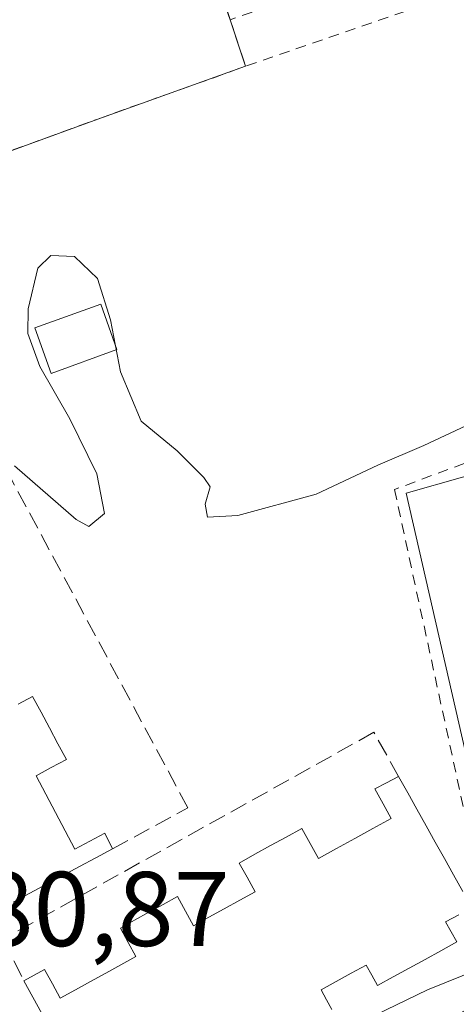
# Model space of a CAD drawing. Units: metres. Extents: x 576491 to 579932, y 4751991 to 4754344.
# Drawn here: x 579471 to 579513, y 4752643 to 4752737 of the extents above; entities that cross this region are included whole.
import ezdxf

# ---------------------------------------------------------------- set-up
doc = ezdxf.new("R2010")
doc.units = ezdxf.units.M
doc.header["$MEASUREMENT"] = 0
doc.linetypes.add('DGN Style 2', pattern=[1.6480167562047852, 0.988810053722871, -0.6592067024819142])
doc.linetypes.add('DGN Style 3', pattern=[2.307223458686699, 1.648016756204785, -0.6592067024819142])
for name, color, linetype, lineweight in [('Alambrada', 7, 'DGN Style 2', 0), ('Curva de nivel normal', 30, 'Continuous', 0), ('Edificación Cxs', 1, 'Continuous', 13), ('Elemento construido', 1, 'Continuous', 0), ('Estanque Cxs', 5, 'Continuous', 0), ('Muro lineal', 1, 'DGN Style 3', 13), ('Núcleo urbano CxS', 7, 'Continuous', 0), ('Recinto industrial CxS', 135, 'Continuous', 0), ('Rótulo de punto de cota en terreno', 7, 'Continuous', 0), ('Vía urbana Cxs', 4, 'Continuous', 0)]:
    doc.layers.add(name, color=color, linetype=linetype, lineweight=lineweight)
doc.styles.add('Style-Arial', font='txt')

# ---------------------------------------------------------------- blocks, each defined once
blk = doc.blocks.new('*U31')
at = {"layer": 'Vía urbana Cxs', "color": 4, "linetype": 'Continuous', "lineweight": 0}
blk.add_polyline3d([(579423.2801000001, 4752745.170100001, 478.9737000000023), (579425.6201, 4752736.050100001, 479.1355999999942), (579429.4301000005, 4752729.1601, 479.2891999999993), (579433.3800999997, 4752724.970100001, 479.3917999999976), (579442.5000999998, 4752717.950099999, 479.5553000000073), (579445.6201, 4752712.9801, 479.6497999999993), (579446.9600999998, 4752708.9101, 479.7246000000014), (579447.3101000004, 4752704.630100001, 479.7942000000039), (579446.6501000002, 4752700.380100001, 479.8788999999961), (579445.0201000003, 4752696.420100001, 479.9535000000033), (579443.8701, 4752694.610099999, 479.9771999999939), (579440.3800999997, 4752691.290100001, 480.0234000000055), (579439.4401000004, 4752689.950099999, 480.0464000000065), (579439.0601000004, 4752688.370100001, 480.0755000000063), (579439.2500999998, 4752686.7501, 480.1159999999945), (579443.3800999997, 4752677.610099999, 480.4054000000033), (579468.6501000002, 4752630.9301, 481.2320000000037), (579470.2100999998, 4752629.030099999, 481.286500000002), (579472.3601000002, 4752627.840100001, 481.3147999999928), (579474.8000999996, 4752627.540100001, 481.3978000000062), (579476.4101, 4752627.840100001, 481.5764000000054), (579502.1501000002, 4752641.040100001, 482.9882000000071), (579510.0401, 4752644.860099999, 483.6233000000066), (579516.6001000004, 4752647.5101, 485.6823000000004)], dxfattribs=at)

msp = doc.modelspace()

# ---------------------------------------------------------------- linework, layer by layer
at = {"layer": 'Alambrada', "color": 7, "linetype": 'DGN Style 2', "lineweight": 0, "extrusion": (0.04040498143725171, -0.1209400805081463, 0.9918371511501969), "elevation": -550905.7758336668, "flags": 128}
msp.add_lwpolyline([(2055649.167419935, 4288953.79025144), (2055649.167419935, 4288949.113009416)], dxfattribs=at)
at = {"layer": 'Alambrada', "color": 7, "linetype": 'DGN Style 2', "lineweight": 0}
for points in [[(579548.7200999996, 4752789.020099999, 477.5804999999964), (579547.9600999998, 4752781.7501, 477.4214000000065), (579545.6001000004, 4752772.630100001, 478.4075000000012), (579538.5701000001, 4752753.040100001, 479.0584999999992), (579491.3701, 4752736.5601, 480.1477000000014)], [(579548.4691000005, 4752785.679400001, 477.7866999999969), (579509.4001000002, 4752773.313899999, 479.2136000000028), (579482.2414999995, 4752764.2105, 480.2301000000007), (579491.3701, 4752736.5601, 480.1477000000014)], [(579426.1401000004, 4752755.030099999, 479.0872999999993), (579428.6700999998, 4752742.590100001, 479.1489000000002), (579431.8701, 4752733.4801, 479.3733999999968), (579437.3000999996, 4752727.800100001, 479.6343999999954), (579449.1300999997, 4752716.360099999, 479.635500000004), (579478.8601000002, 4752727.170100001, 479.5329000000056), (579492.8400999998, 4752732.1601, 479.5513000000064)], [(579532.6901000004, 4752700.960100001, 480.3157000000065), (579530.3701, 4752712.960100001, 479.8374999999942), (579529.8531999998, 4752718.671800001, 479.6119000000036), (579530.1826999999, 4752722.887, 479.3098999999929), (579531.2411000002, 4752727.7818, 479.1396999999997), (579533.2253999999, 4752735.190199999, 478.9423999999999), (579532.6963000001, 4752740.746400001, 478.8561000000045), (579528.4628999997, 4752743.921499999, 480.0194000000047), (579525.0232999995, 4752743.26, 479.4906000000047), (579492.8400999998, 4752732.1601, 479.5513000000064)], [(579532.6901000004, 4752700.960100001, 480.3157000000065), (579522.7701000003, 4752698.0801, 481.3816999999981), (579506.9200999998, 4752692.1501, 480.7690000000002), (579516.6001000004, 4752647.5101, 485.6823000000004), (579517.5500999996, 4752647.850099999, 485.9467000000004), (579535.0000999998, 4752654.0801, 481.8341999999975), (579551.5100999996, 4752657.5101, 485.4774000000034), (579549.7600999996, 4752667.590100001, 483.1058000000049), (579540.4700999996, 4752674.3201, 480.9655999999959), (579539.8400999998, 4752677.8301, 480.811600000001), (579536.5100999996, 4752689.200099999, 480.379700000005), (579532.6901000004, 4752700.960100001, 480.3157000000065)]]:
    msp.add_polyline3d(points, dxfattribs=at)
at = {"layer": 'Curva de nivel normal', "color": 30, "linetype": 'Continuous', "lineweight": 0, "elevation": 480, "flags": 128}
msp.add_lwpolyline([(579518.7000000002, 4752700.52), (579509.7000000002, 4752696.300000001), (579505.3600000005, 4752694.449999999), (579499.5099999999, 4752691.699999999), (579492.0999999996, 4752689.680000001), (579489.2300000004, 4752689.529999999), (579489.0199999996, 4752690.75), (579489.4900000002, 4752692.4), (579488.8799999999, 4752693.279999999), (579486.3600000005, 4752695.789999999), (579482.9500000002, 4752698.619999999), (579481, 4752703.26), (579480.0700000003, 4752708.189999999), (579478.8200000003, 4752712.109999999), (579476.6500000004, 4752714.17), (579474.4100000003, 4752714.279999999), (579473.1799999997, 4752713.060000001), (579472.2800000003, 4752709.230000001), (579472.25, 4752706.9), (579473.3600000005, 4752703.779999999), (579476.2199999997, 4752698.83), (579478.7699999996, 4752693.640000001), (579479.4800000004, 4752689.880000001), (579478, 4752688.65), (579476.7999999998, 4752689.32), (579470.9800000004, 4752694.380000001)], dxfattribs=at)
at = {"layer": 'Edificación Cxs', "color": 1, "linetype": 'Continuous', "lineweight": 13, "flags": 128}
for points, elevation in [([(579471.3101000004, 4752671.870100001), (579472.6801000005, 4752672.590100001), (579473.4901000002, 4752671.110099999), (579474.2801000001, 4752669.610099999), (579475.0701000001, 4752668.120100001), (579475.8800999997, 4752666.620100001), (579474.4301000005, 4752665.860099999), (579473.0100999996, 4752665.090100001), (579473.9301000005, 4752663.360099999), (579474.8501000004, 4752661.620100001), (579475.7801000001, 4752659.880100001), (579476.6901000004, 4752658.1501), (579478.1001000004, 4752658.9001), (579479.5100999996, 4752659.6501), (579480.2600999996, 4752658.1801), (579478.6801000005, 4752657.340100001), (579477.1201, 4752656.5001), (579475.5601000004, 4752655.6601), (579473.9901000002, 4752654.8301), (579472.4200999998, 4752653.9901), (579470.8501000004, 4752653.1501)], 487.3261000000059), ([(579473.5701000001, 4752642.610099999), (579472.7200999996, 4752644.1601), (579471.8601000002, 4752645.710100001), (579472.8201000001, 4752646.2501), (579473.8101000004, 4752646.780099999), (579474.5601000004, 4752645.4301), (579475.3101000004, 4752644.0701), (579476.7401000002, 4752644.860099999), (579478.1700999998, 4752645.6501), (579479.6001000004, 4752646.4301), (579481.0301000001, 4752647.220100001), (579482.4600999998, 4752648.0101), (579481.7200999996, 4752649.340100001), (579480.9901000002, 4752650.690099999), (579482.3400999998, 4752651.440099999), (579483.6801000005, 4752652.1801), (579485.0401, 4752652.9301), (579486.3901000004, 4752653.670100001), (579487.1501000002, 4752652.290100001), (579487.9101, 4752650.9101), (579489.3701, 4752651.720100001), (579490.8101000004, 4752652.5101), (579492.2801000001, 4752653.3301), (579493.7401000002, 4752654.130100001), (579492.9901000002, 4752655.4901), (579492.2401000002, 4752656.840100001), (579493.7200999996, 4752657.670100001), (579495.1901000004, 4752658.4901), (579496.6801000005, 4752659.300100001), (579498.1601, 4752660.120100001), (579498.9301000005, 4752658.700099999), (579499.7301000003, 4752657.2601), (579501.4401000004, 4752658.220100001), (579503.1601, 4752659.170100001), (579504.8800999997, 4752660.110099999), (579506.6001000004, 4752661.050100001), (579505.8400999998, 4752662.450099999), (579505.0601000004, 4752663.840100001), (579506.1801000005, 4752664.4301), (579507.3101000004, 4752665.0101), (579508.1801000005, 4752663.470100001), (579509.0401, 4752661.920100001), (579509.9101, 4752660.370100001), (579510.7801000001, 4752658.8201), (579511.6501000002, 4752657.2601), (579512.5100999996, 4752655.710100001), (579513.3800999997, 4752654.1601)], 487.4348999999936), ([(579513.0000999998, 4752651.950099999), (579511.7500999998, 4752651.290100001), (579512.2801000001, 4752650.340100001), (579512.8101000004, 4752649.380100001), (579511.3101000004, 4752648.550100001), (579509.8101000004, 4752647.7301), (579508.3101000004, 4752646.9001), (579506.8101000004, 4752646.0801), (579505.3101000004, 4752645.2501), (579504.7801000001, 4752646.2301), (579504.2500999998, 4752647.200099999), (579502.8201000001, 4752646.420100001), (579501.4001000002, 4752645.630100001), (579499.9801000003, 4752644.840100001), (579500.4901000002, 4752643.920100001), (579501.0100999996, 4752642.9901)], 487.4348999999936)]:
    msp.add_lwpolyline(points, dxfattribs=dict(at, elevation=elevation))
at = {"layer": 'Edificación Cxs', "color": 1, "linetype": 'Continuous', "lineweight": 13}
for points in [[(579471.3101000004, 4752671.870100001, 484.4226999999955), (579472.6801000005, 4752672.590100001, 482.9783000000025), (579473.4901000002, 4752671.110099999, 483.5310999999929), (579474.2801000001, 4752669.610099999, 483.872199999998), (579475.0701000001, 4752668.120100001, 483.9567999999999), (579475.8800999997, 4752666.620100001, 483.7504000000045), (579474.4301000005, 4752665.860099999, 485.1374000000069), (579473.0100999996, 4752665.090100001, 486.5901000000013), (579473.9301000005, 4752663.360099999, 486.3271999999997), (579474.8501000004, 4752661.620100001, 486.0142000000051), (579475.7801000001, 4752659.880100001, 485.8846999999951), (579476.6901000004, 4752658.1501, 485.9664000000049), (579478.1001000004, 4752658.9001, 484.6168000000035), (579479.5100999996, 4752659.6501, 483.411500000002), (579480.2600999996, 4752658.1801, 483.4382999999943)], [(579471.8601000002, 4752645.710100001, 482.9570999999996), (579472.8201000001, 4752646.2501, 483.1753999999929), (579473.8101000004, 4752646.780099999, 483.3378999999986), (579474.5601000004, 4752645.4301, 484.2232999999979), (579475.3101000004, 4752644.0701, 485.423299999995), (579476.7401000002, 4752644.860099999, 485.7710999999982), (579478.1700999998, 4752645.6501, 485.7467000000034), (579479.6001000004, 4752646.4301, 485.6880999999995), (579481.0301000001, 4752647.220100001, 485.7296999999963), (579482.4600999998, 4752648.0101, 485.8938000000053), (579481.7200999996, 4752649.340100001, 484.8163999999961), (579480.9901000002, 4752650.690099999, 484.0200000000041), (579482.3400999998, 4752651.440099999, 483.5764999999956), (579483.6801000005, 4752652.1801, 483.3815000000032), (579485.0401, 4752652.9301, 483.3506999999955), (579486.3901000004, 4752653.670100001, 483.3628000000026), (579487.1501000002, 4752652.290100001, 484.2271000000038), (579487.9101, 4752650.9101, 485.7801000000036), (579489.3701, 4752651.720100001, 485.5659000000014), (579490.8101000004, 4752652.5101, 485.4575999999943), (579492.2801000001, 4752653.3301, 485.4848999999958), (579493.7401000002, 4752654.130100001, 485.7048000000068), (579492.9901000002, 4752655.4901, 484.3154000000068), (579492.2401000002, 4752656.840100001, 483.0418000000063), (579493.7200999996, 4752657.670100001, 483.2358999999997), (579495.1901000004, 4752658.4901, 483.7122999999993), (579496.6801000005, 4752659.300100001, 484.0246000000043), (579498.1601, 4752660.120100001, 484.0264000000025), (579498.9301000005, 4752658.700099999, 485.0249999999942), (579499.7301000003, 4752657.2601, 486.2103999999963), (579501.4401000004, 4752658.220100001, 486.0527000000002), (579503.1601, 4752659.170100001, 485.8034000000043), (579504.8800999997, 4752660.110099999, 485.7314000000042), (579506.6001000004, 4752661.050100001, 485.6826000000001), (579505.8400999998, 4752662.450099999, 484.1328999999969), (579505.0601000004, 4752663.840100001, 483.3319000000047), (579506.1801000005, 4752664.4301, 483.4903999999952), (579507.3101000004, 4752665.0101, 483.5473000000056)], [(579507.3101000004, 4752665.0101, 483.5473000000056), (579508.1801000005, 4752663.470100001, 484.3098999999929), (579509.0401, 4752661.920100001, 485.0495999999985), (579509.9101, 4752660.370100001, 486.0154999999941), (579510.7801000001, 4752658.8201, 486.8456000000006), (579511.6501000002, 4752657.2601, 487.4348999999929)], [(579480.2600999996, 4752658.1801, 483.4382999999943), (579478.6801000005, 4752657.340100001, 484.8138000000035), (579477.1201, 4752656.5001, 485.6282999999967), (579475.5601000004, 4752655.6601, 486.2774000000064), (579473.9901000002, 4752654.8301, 486.8698000000004), (579472.4200999998, 4752653.9901, 487.3261000000057), (579470.8501000004, 4752653.1501, 486.5200000000041)], [(579511.6501000002, 4752657.2601, 487.4348999999929), (579512.5100999996, 4752655.710100001, 487.3699999999953), (579513.3800999997, 4752654.1601, 487.1800999999978)], [(579513.0000999998, 4752651.950099999, 487.3831999999966), (579511.7500999998, 4752651.290100001, 487.360799999995), (579512.2801000001, 4752650.340100001, 486.4480999999942), (579512.8101000004, 4752649.380100001, 485.6551999999938), (579511.3101000004, 4752648.550100001, 485.5296999999992), (579509.8101000004, 4752647.7301, 485.597299999994), (579508.3101000004, 4752646.9001, 485.6220999999932), (579506.8101000004, 4752646.0801, 485.4486999999936), (579505.3101000004, 4752645.2501, 485.1763999999966), (579504.7801000001, 4752646.2301, 486.2802999999985), (579504.2500999998, 4752647.200099999, 487.4015000000073), (579502.8201000001, 4752646.420100001, 487.1435999999958), (579501.4001000002, 4752645.630100001, 486.9600000000065), (579499.9801000003, 4752644.840100001, 486.9762999999948), (579500.4901000002, 4752643.920100001, 485.9278999999952), (579501.0100999996, 4752642.9901, 484.786500000002)], [(579473.5701000001, 4752642.610099999, 484.707899999994), (579472.7200999996, 4752644.1601, 483.5890999999974), (579471.8601000002, 4752645.710100001, 482.9570999999996)]]:
    msp.add_polyline3d(points, dxfattribs=at)
at = {"layer": 'Elemento construido', "color": 1, "linetype": 'Continuous', "lineweight": 0}
msp.add_polyline3d([(579423.2801000001, 4752745.170100001, 478.9737000000023), (579425.6201, 4752736.050100001, 479.1355999999942), (579429.4301000005, 4752729.1601, 479.2891999999993), (579433.3800999997, 4752724.970100001, 479.3917999999976), (579442.5000999998, 4752717.950099999, 479.5553000000073), (579445.6201, 4752712.9801, 479.6497999999993), (579446.9600999998, 4752708.9101, 479.7246000000014), (579447.3101000004, 4752704.630100001, 479.7942000000039), (579446.6501000002, 4752700.380100001, 479.8788999999961), (579445.0201000003, 4752696.420100001, 479.9535000000033), (579443.8701, 4752694.610099999, 479.9771999999939), (579440.3800999997, 4752691.290100001, 480.0234000000055), (579439.4401000004, 4752689.950099999, 480.0464000000065), (579439.0601000004, 4752688.370100001, 480.0755000000063), (579439.2500999998, 4752686.7501, 480.1159999999945), (579443.3800999997, 4752677.610099999, 480.4054000000033), (579468.6501000002, 4752630.9301, 481.2320000000037), (579470.2100999998, 4752629.030099999, 481.286500000002), (579472.3601000002, 4752627.840100001, 481.3147999999928), (579474.8000999996, 4752627.540100001, 481.3978000000062), (579476.4101, 4752627.840100001, 481.5764000000054), (579502.1501000002, 4752641.040100001, 482.9882000000071), (579510.0401, 4752644.860099999, 483.6233000000066), (579516.6001000004, 4752647.5101, 485.6823000000004)], dxfattribs=at)
at = {"layer": 'Estanque Cxs', "color": 5, "linetype": 'Continuous', "lineweight": 0}
msp.add_polyline3d([(579480.6700999998, 4752705.370100001, 479.9805999999954), (579474.4301000005, 4752703.130100001, 479.9501000000019), (579472.8901000004, 4752707.440099999, 479.8600000000006), (579479.1300999997, 4752709.6801, 479.9431999999942), (579480.6700999998, 4752705.370100001, 479.9805999999954)], dxfattribs=at)
msp.add_3dface([(579480.6700999998, 4752705.370100001, 479.9805999999954), (579474.4301000005, 4752703.130100001, 479.9501000000019), (579472.8901000004, 4752707.440099999, 479.8600000000006), (579479.1300999997, 4752709.6801, 479.9431999999942)], dxfattribs=at)
at = {"layer": 'Muro lineal', "color": 1, "linetype": 'DGN Style 3', "lineweight": 13}
for points in [[(579480.2600999996, 4752658.1801, 483.4382999999943), (579487.3701, 4752662.0701, 481.4529999999941), (579468.6401000004, 4752696.9301, 480.4781999999978), (579461.8501000004, 4752693.2501, 482.1042000000016)], [(579507.3101000004, 4752665.0101, 483.5473000000056), (579504.9801000003, 4752669.200099999, 482.0944000000018), (579469.8901000004, 4752649.6501, 483.8539000000019), (579471.8601000002, 4752645.710100001, 482.9570999999996)]]:
    msp.add_polyline3d(points, dxfattribs=at)
at = {"layer": 'Núcleo urbano CxS', "color": 7, "linetype": 'Continuous', "lineweight": 0, "extrusion": (-0.008888646212164673, 0.0166827813484957, 0.9998213224246587), "elevation": 74617.59207922927, "flags": 128}
msp.add_lwpolyline([(-2746206.930465362, -3921295.523084164), (-2746206.930465362, -3921214.567659417)], dxfattribs=at)
msp.add_lwpolyline([(-2746206.930465362, -3921295.523084164), (-2746206.930465362, -3921214.567659417)], dxfattribs=at)
at = {"layer": 'Núcleo urbano CxS', "color": 7, "linetype": 'Continuous', "lineweight": 0}
for points in [[(579574.2308999998, 4752693.3585, 479.6192000000011), (579557.1590999998, 4752698.015900001, 479.4809999999998), (579553.1671000002, 4752698.228900001, 479.4489000000031), (579544.0434999998, 4752698.7159, 479.3744000000006), (579542.7171, 4752698.806299999, 479.3856999999989), (579540.2481000006, 4752698.974500001, 479.5247999999993), (579534.6640999997, 4752699.3551, 479.8478999999934), (579508.0110999999, 4752691.806100001, 480.4447999999975), (579518.5746999999, 4752645.7183, 481.5810000000056), (579495.2767000003, 4752632.6359, 481.5316000000021), (579472.7739000004, 4752615.6007, 481.559699999998), (579434.7134999996, 4752687.0349, 480.0293999999994), (579439.534, 4752689.418400001, 480.0136000000057), (579451.3309000004, 4752695.251300001, 480.0503000000026), (579447.5085000005, 4752715.412000001, 479.5834000000032), (579446.6209000006, 4752720.0933, 479.4692000000068), (579446.4649, 4752720.904300001, 479.4483999999939), (579446.3875000002, 4752721.309699999, 479.4385000000038), (579443.9254999999, 4752734.2941, 479.1561999999976), (579446.6164999995, 4752760.549500001, 479.3196000000025)], [(579534.6640999997, 4752699.3551, 479.8478999999934), (579508.0110999999, 4752691.806100001, 480.4447999999975), (579518.5746999999, 4752645.7183, 481.5810000000056), (579495.2767000003, 4752632.6359, 481.5316000000021), (579472.7739000004, 4752615.6007, 481.559699999998)], [(579534.6640999997, 4752699.3551, 479.8478999999934), (579508.0110999999, 4752691.806100001, 480.4447999999975), (579518.5746999999, 4752645.7183, 481.5810000000056), (579495.2767000003, 4752632.6359, 481.5316000000021), (579472.7739000004, 4752615.6007, 481.559699999998)]]:
    msp.add_polyline3d(points, dxfattribs=at)
msp.add_polyline3d([(579589.6562999999, 4752658.5549, 481.0942000000068), (579596.2346999999, 4752620.847100001, 483.4590999999928), (579541.1231000006, 4752595.0715, 483.1711000000069), (579548.3651000002, 4752585.2411, 483.2621999999974), (579549.3969000002, 4752560.9277, 484.0151999999944), (579561.8158999998, 4752557.306500001, 483.9275000000052), (579561.2959000003, 4752539.198100001, 484.7145000000019), (579525.3945000004, 4752539.759299999, 483.8280999999988), (579524.4155000001, 4752540.7917, 483.7651999999944), (579524.6287000002, 4752552.6987, 484.5675999999949), (579510.0181, 4752579.0317, 483.0847000000067), (579476.9102999996, 4752561.9639, 483.0769), (579474.8913000004, 4752580.813899999, 482.7357000000048), (579462.8328999998, 4752605.238299999, 482.3705000000046), (579472.7739000004, 4752615.6007, 481.559699999998), (579495.2767000003, 4752632.6359, 481.5316000000021), (579518.5746999999, 4752645.7183, 481.5810000000056), (579508.0110999999, 4752691.806100001, 480.4447999999975), (579534.6640999997, 4752699.3551, 479.8478999999934), (579540.3787000002, 4752685.735099999, 480.186400000006), (579544.1215000004, 4752676.815099999, 480.5274000000064), (579556.4625000004, 4752664.142100001, 481.0991000000067)], close=True, dxfattribs=at)
at = {"layer": 'Recinto industrial CxS', "color": 135, "linetype": 'Continuous', "lineweight": 0, "extrusion": (0.0002264330361591323, -0.0006410579665194964, 0.9999997688863551), "elevation": -2435.416055229498, "flags": 128}
msp.add_lwpolyline([(579481.5470186173, 4752763.435843938), (579491.2465228521, 4752735.975438295)], dxfattribs=at)
at = {"layer": 'Recinto industrial CxS', "color": 135, "linetype": 'Continuous', "lineweight": 0, "extrusion": (0.04040498143725171, -0.1209400805081463, 0.9918371511501969), "elevation": -550905.7758336668, "flags": 128}
msp.add_lwpolyline([(2055649.167419935, 4288953.79025144), (2055649.167419935, 4288949.113009416)], dxfattribs=at)
at = {"layer": 'Recinto industrial CxS', "color": 135, "linetype": 'Continuous', "lineweight": 0}
for points in [[(579480.8901000004, 4752766.2301, 479.3852999999945), (579491.3701, 4752736.5601, 480.1477000000014), (579492.8400999998, 4752732.1601, 479.5513000000064), (579478.8601000002, 4752727.170100001, 479.5329000000056), (579460.9263000004, 4752720.649300001, 479.5026999999973)], [(579492.8400999998, 4752732.1601, 479.5513000000064), (579478.8601000002, 4752727.170100001, 479.5329000000056), (579460.9263000004, 4752720.649300001, 479.5026999999973), (579449.1300999997, 4752716.360099999, 479.635500000004)]]:
    msp.add_polyline3d(points, dxfattribs=at)
at = {"layer": 'Vía urbana Cxs', "color": 4, "linetype": 'Continuous', "lineweight": 0}
msp.add_polyline3d([(579423.2801000001, 4752745.170100001, 478.9737000000023), (579425.6201, 4752736.050100001, 479.1355999999942), (579429.4301000005, 4752729.1601, 479.2891999999993), (579433.3800999997, 4752724.970100001, 479.3917999999976), (579442.5000999998, 4752717.950099999, 479.5553000000073), (579445.6201, 4752712.9801, 479.6497999999993), (579446.9600999998, 4752708.9101, 479.7246000000014), (579447.3101000004, 4752704.630100001, 479.7942000000039), (579446.6501000002, 4752700.380100001, 479.8788999999961), (579445.0201000003, 4752696.420100001, 479.9535000000033), (579443.8701, 4752694.610099999, 479.9771999999939), (579440.3800999997, 4752691.290100001, 480.0234000000055), (579439.4401000004, 4752689.950099999, 480.0464000000065), (579439.0601000004, 4752688.370100001, 480.0755000000063), (579439.2500999998, 4752686.7501, 480.1159999999945), (579443.3800999997, 4752677.610099999, 480.4054000000033), (579468.6501000002, 4752630.9301, 481.2320000000037), (579470.2100999998, 4752629.030099999, 481.286500000002), (579472.3601000002, 4752627.840100001, 481.3147999999928), (579474.8000999996, 4752627.540100001, 481.3978000000062), (579476.4101, 4752627.840100001, 481.5764000000054), (579502.1501000002, 4752641.040100001, 482.9882000000071), (579510.0401, 4752644.860099999, 483.6233000000066), (579516.6001000004, 4752647.5101, 485.6823000000004)], dxfattribs=at)

# ---------------------------------------------------------------- block references
msp.add_blockref('*U31', (0, 0), dxfattribs=at)

# ---------------------------------------------------------------- texts
at = {"layer": 'Rótulo de punto de cota en terreno', "color": 7, "linetype": 'Continuous', "lineweight": 0, "style": 'Style-Arial'}
msp.add_text('480,87', height=7.000000000000002, dxfattribs=at).set_placement((579462.1777999997, 4752648.9978))

doc.saveas('drawing.dxf')
